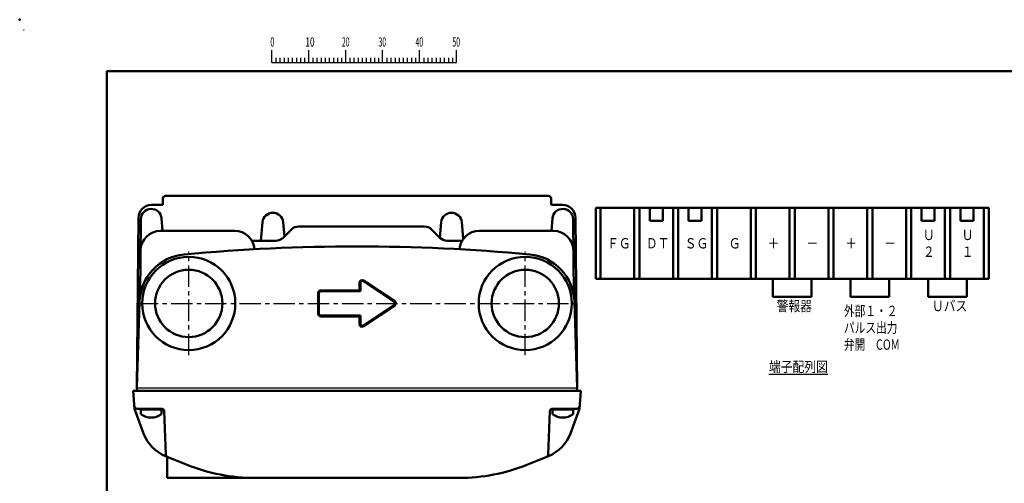
# Model space of a CAD drawing. Units: millimetres. Extents: x 0 to 600, y -1 to 424.
# Drawn here: x 0 to 380, y 245 to 424 of the extents above; entities that cross this region are included whole.
import ezdxf

# ---------------------------------------------------------------- set-up
doc = ezdxf.new("R2010")
doc.units = ezdxf.units.MM
doc.header["$LTSCALE"] = 0.259843
doc.linetypes.add('CENTER', pattern=[50.8, 31.75, -6.35, 6.35, -6.35])
for name, color, linetype in [('NoLayerName_001', 7, 'Continuous'), ('NoLayerName_006', 7, 'Continuous'), ('NoLayerName_008', 7, 'Continuous'), ('NoLayerName_010', 7, 'Continuous'), ('NoLayerName_013', 7, 'Continuous')]:
    doc.layers.add(name, color=color, linetype=linetype)
doc.styles.get("Standard").update_dxf_attribs({"font": 'txt', "bigfont": 'extfont2'})

# ---------------------------------------------------------------- blocks, each defined once
blk = doc.blocks.new('JZB_0008')
at = {"layer": 'NoLayerName_013', "color": 7, "linetype": 'Continuous', "lineweight": 50}
for p, q in [((0, 3.1), (0, 1.38)), ((8, 3.1), (0, 3.1)), ((8, 3.1), (8, 1.38))]:
    blk.add_line(p, q, dxfattribs=at)
blk.add_arc((4, 6.5), 6.5, 232.0201, 307.9799, dxfattribs=at)
blk = doc.blocks.new('JZB_0009')
at = {"layer": 'NoLayerName_013', "color": 7, "linetype": 'Continuous', "lineweight": 50}
for p, q in [((0, 3.1), (0, 1.38)), ((8, 3.1), (0, 3.1)), ((8, 3.1), (8, 1.38))]:
    blk.add_line(p, q, dxfattribs=at)
blk.add_arc((4, 6.5), 6.5, 232.0201, 307.9799, dxfattribs=at)
blk = doc.blocks.new('JZB_0001')
at = {"layer": 'NoLayerName_001', "color": 6, "linetype": 'Continuous', "lineweight": 25}
for p, q in [((0, 294.67), (0.02, 294.67)), ((0, 294.65), (0, 294.67)), ((67.01, 285.85), (67.01, 289.18)), ((77.01, 285.85), (77.01, 289.18)), ((77.01, 285.85), (77.01, 289.18)), ((77.01, 285.85), (77.01, 289.18)), ((77.01, 285.85), (77.01, 289.18)), ((87, 285.85), (87, 289.18)), ((87, 285.85), (87, 289.18)), ((87, 285.85), (87, 289.18)), ((87, 285.85), (87, 289.18)), ((87, 285.85), (87, 289.18)), ((87, 285.85), (87, 289.18)), ((97, 285.85), (97, 289.18)), ((97, 285.85), (97, 289.18)), ((97, 285.85), (97, 289.18)), ((97, 285.85), (97, 289.18)), ((107, 285.85), (107, 289.18)), ((117, 285.85), (117, 289.18)), ((117, 285.85), (117, 289.18)), ((117, 285.85), (117, 289.18)), ((117, 285.85), (117, 289.18)), ((67.01, 285.85), (117, 285.85)), ((68.12, 287.18), (68.12, 285.85)), ((69.23, 287.18), (69.23, 285.85)), ((70.34, 287.18), (70.34, 285.85)), ((71.45, 287.18), (71.45, 285.85)), ((72.56, 287.18), (72.56, 285.85)), ((73.67, 287.18), (73.67, 285.85)), ((74.78, 287.18), (74.78, 285.85)), ((75.89, 287.18), (75.89, 285.85)), ((78.12, 287.18), (78.12, 285.85)), ((78.12, 287.18), (78.12, 285.85)), ((78.12, 287.18), (78.12, 285.85)), ((78.12, 287.18), (78.12, 285.85)), ((79.23, 287.18), (79.23, 285.85)), ((79.23, 287.18), (79.23, 285.85)), ((79.23, 287.18), (79.23, 285.85)), ((79.23, 287.18), (79.23, 285.85)), ((80.34, 287.18), (80.34, 285.85)), ((80.34, 287.18), (80.34, 285.85)), ((80.34, 287.18), (80.34, 285.85)), ((80.34, 287.18), (80.34, 285.85)), ((81.45, 287.18), (81.45, 285.85)), ((81.45, 287.18), (81.45, 285.85)), ((81.45, 287.18), (81.45, 285.85)), ((81.45, 287.18), (81.45, 285.85)), ((82.56, 287.18), (82.56, 285.85)), ((82.56, 287.18), (82.56, 285.85)), ((82.56, 287.18), (82.56, 285.85)), ((82.56, 287.18), (82.56, 285.85)), ((83.67, 287.18), (83.67, 285.85)), ((83.67, 287.18), (83.67, 285.85)), ((83.67, 287.18), (83.67, 285.85)), ((83.67, 287.18), (83.67, 285.85)), ((84.78, 287.18), (84.78, 285.85)), ((84.78, 287.18), (84.78, 285.85)), ((84.78, 287.18), (84.78, 285.85)), ((84.78, 287.18), (84.78, 285.85)), ((85.89, 287.18), (85.89, 285.85)), ((85.89, 287.18), (85.89, 285.85)), ((85.89, 287.18), (85.89, 285.85)), ((85.89, 287.18), (85.89, 285.85)), ((88.12, 287.18), (88.12, 285.85)), ((88.12, 287.18), (88.12, 285.85)), ((88.12, 287.18), (88.12, 285.85)), ((88.12, 287.18), (88.12, 285.85)), ((88.12, 287.18), (88.12, 285.85)), ((88.12, 287.18), (88.12, 285.85)), ((89.23, 287.18), (89.23, 285.85)), ((89.23, 287.18), (89.23, 285.85)), ((89.23, 287.18), (89.23, 285.85)), ((89.23, 287.18), (89.23, 285.85)), ((89.23, 287.18), (89.23, 285.85)), ((89.23, 287.18), (89.23, 285.85)), ((90.34, 287.18), (90.34, 285.85)), ((90.34, 287.18), (90.34, 285.85)), ((90.34, 287.18), (90.34, 285.85)), ((90.34, 287.18), (90.34, 285.85)), ((90.34, 287.18), (90.34, 285.85)), ((90.34, 287.18), (90.34, 285.85)), ((91.45, 287.18), (91.45, 285.85)), ((91.45, 287.18), (91.45, 285.85)), ((91.45, 287.18), (91.45, 285.85)), ((91.45, 287.18), (91.45, 285.85)), ((91.45, 287.18), (91.45, 285.85)), ((91.45, 287.18), (91.45, 285.85)), ((92.56, 287.18), (92.56, 285.85)), ((92.56, 287.18), (92.56, 285.85)), ((92.56, 287.18), (92.56, 285.85)), ((92.56, 287.18), (92.56, 285.85)), ((92.56, 287.18), (92.56, 285.85)), ((92.56, 287.18), (92.56, 285.85)), ((93.67, 287.18), (93.67, 285.85)), ((93.67, 287.18), (93.67, 285.85)), ((93.67, 287.18), (93.67, 285.85)), ((93.67, 287.18), (93.67, 285.85)), ((93.67, 287.18), (93.67, 285.85)), ((93.67, 287.18), (93.67, 285.85)), ((94.78, 287.18), (94.78, 285.85)), ((94.78, 287.18), (94.78, 285.85)), ((94.78, 287.18), (94.78, 285.85)), ((94.78, 287.18), (94.78, 285.85)), ((94.78, 287.18), (94.78, 285.85)), ((94.78, 287.18), (94.78, 285.85)), ((95.89, 287.18), (95.89, 285.85)), ((95.89, 287.18), (95.89, 285.85)), ((95.89, 287.18), (95.89, 285.85)), ((95.89, 287.18), (95.89, 285.85)), ((95.89, 287.18), (95.89, 285.85)), ((95.89, 287.18), (95.89, 285.85)), ((98.11, 287.18), (98.11, 285.85)), ((98.11, 287.18), (98.11, 285.85)), ((98.11, 287.18), (98.11, 285.85)), ((98.11, 287.18), (98.11, 285.85)), ((99.23, 287.18), (99.23, 285.85)), ((99.23, 287.18), (99.23, 285.85)), ((99.23, 287.18), (99.23, 285.85)), ((99.23, 287.18), (99.23, 285.85)), ((100.34, 287.18), (100.34, 285.85)), ((100.34, 287.18), (100.34, 285.85)), ((100.34, 287.18), (100.34, 285.85)), ((100.34, 287.18), (100.34, 285.85)), ((101.45, 287.18), (101.45, 285.85)), ((101.45, 287.18), (101.45, 285.85)), ((101.45, 287.18), (101.45, 285.85)), ((101.45, 287.18), (101.45, 285.85)), ((102.56, 287.18), (102.56, 285.85)), ((102.56, 287.18), (102.56, 285.85)), ((102.56, 287.18), (102.56, 285.85)), ((102.56, 287.18), (102.56, 285.85)), ((103.67, 287.18), (103.67, 285.85)), ((103.67, 287.18), (103.67, 285.85)), ((103.67, 287.18), (103.67, 285.85)), ((103.67, 287.18), (103.67, 285.85)), ((104.78, 287.18), (104.78, 285.85)), ((104.78, 287.18), (104.78, 285.85)), ((104.78, 287.18), (104.78, 285.85)), ((104.78, 287.18), (104.78, 285.85)), ((105.89, 287.18), (105.89, 285.85)), ((105.89, 287.18), (105.89, 285.85)), ((105.89, 287.18), (105.89, 285.85)), ((105.89, 287.18), (105.89, 285.85)), ((108.11, 287.18), (108.11, 285.85)), ((109.22, 287.18), (109.22, 285.85)), ((110.34, 287.18), (110.34, 285.85)), ((111.45, 287.18), (111.45, 285.85)), ((112.56, 287.18), (112.56, 285.85)), ((113.67, 287.18), (113.67, 285.85)), ((114.78, 287.18), (114.78, 285.85)), ((115.89, 287.18), (115.89, 285.85)), ((115.89, 287.18), (115.89, 285.85)), ((115.89, 287.18), (115.89, 285.85)), ((115.89, 287.18), (115.89, 285.85)), ((115.89, 287.18), (115.89, 285.85)), ((115.89, 287.18), (115.89, 285.85)), ((115.89, 287.18), (115.89, 285.85))]:
    blk.add_line(p, q, dxfattribs=at)
at = {"layer": 'NoLayerName_001', "color": 6, "linetype": 'Continuous', "lineweight": 50}
for p, q in [((22.43, 283.51), (406.15, 283.51)), ((22.43, 11.58), (22.43, 283.51))]:
    blk.add_line(p, q, dxfattribs=at)
at = {"layer": 'NoLayerName_001', "color": 6, "lineweight": 25, "char_height": 2.5, "attachment_point": 4}
for s, insert in [('\\A1;\\W0.6000;0', (66.62, 291.44)), ('\\A1;\\W0.6667;10', (76.08, 291.44)), ('\\A1;\\W0.5455;20', (85.98, 291.44)), ('\\A1;\\W0.5455;30', (95.88, 291.44)), ('\\A1;\\W0.5455;40', (105.87, 291.44)), ('\\A1;\\W0.5455;50', (115.86, 291.44))]:
    blk.add_mtext(s, dxfattribs=dict(at, insert=insert))

msp = doc.modelspace()

# ---------------------------------------------------------------- linework, layer by layer
at = {"layer": 'NoLayerName_001', "color": 6, "linetype": 'Continuous', "lineweight": 25}
for p, q in [((4.2200801, 419.7666768), (4.2200801, 419.7672904)), ((4.2200801, 419.7672904), (4.2205876, 419.7672904))]:
    msp.add_line(p, q, dxfattribs=at)
at = {"layer": 'NoLayerName_001', "color": 5, "linetype": 'Continuous', "lineweight": 50}
for p, q in [((55.2958832, 355.2335789), (55.2958832, 352.7335789)), ((56.2958832, 356.2335789), (204.2958832, 356.2335789)), ((205.2958832, 355.2335789), (205.2958832, 352.7335789)), ((50.8685561, 352.7335789), (55.2958832, 352.7335789)), ((209.7232103, 352.7335789), (205.2958832, 352.7335789))]:
    msp.add_line(p, q, dxfattribs=at)
at = {"layer": 'NoLayerName_001', "color": 7, "linetype": 'Continuous', "lineweight": 50}
for p, q in [((374.3919373, 351.6426595), (222.4919373, 351.6426595)), ((222.4919373, 351.6426595), (222.4919373, 324.2426595)), ((224.3919373, 351.6426595), (224.3919373, 324.2426595)), ((237.3919373, 351.6426595), (237.3919373, 324.2426595)), ((239.3919373, 351.6426595), (239.3919373, 324.2426595)), ((243.3919373, 351.6426595), (243.3919373, 346.6426595)), ((248.3919373, 351.6426595), (248.3919373, 346.6426595)), ((252.3919373, 351.6426595), (252.3919373, 324.2426595)), ((254.3919373, 351.6426595), (254.3919373, 324.2426595)), ((258.3919373, 351.6426595), (258.3919373, 346.6426595)), ((263.3919373, 351.6426595), (263.3919373, 346.6426595)), ((267.3919373, 351.6426595), (267.3919373, 324.2426595)), ((269.3919373, 351.6426595), (269.3919373, 324.2426595)), ((282.3919373, 351.6426595), (282.3919373, 324.2426595)), ((284.3919373, 351.6426595), (284.3919373, 324.2426595)), ((297.3919373, 351.6426595), (297.3919373, 324.2426595)), ((299.3919373, 351.6426595), (299.3919373, 324.2426595)), ((312.3919373, 351.6426595), (312.3919373, 324.2426595)), ((314.3919373, 351.6426595), (314.3919373, 324.2426595)), ((327.3919373, 351.6426595), (327.3919373, 324.2426595)), ((329.3919373, 351.6426595), (329.3919373, 324.2426595)), ((342.3919373, 351.6426595), (342.3919373, 324.2426595)), ((344.3919373, 351.6426595), (344.3919373, 324.2426595)), ((348.3919373, 351.6426595), (348.3919373, 346.6426595)), ((353.3919373, 351.6426595), (353.3919373, 346.6426595)), ((357.3919373, 351.6426595), (357.3919373, 324.2426595)), ((359.3919373, 351.6426595), (359.3919373, 324.2426595)), ((363.3919373, 351.6426595), (363.3919373, 346.6426595)), ((368.3919373, 351.6426595), (368.3919373, 346.6426595)), ((372.3919373, 351.6426595), (372.3919373, 324.2426595)), ((374.3919373, 351.6426595), (374.3919373, 324.2426595)), ((248.3919373, 346.6426595), (243.3919373, 346.6426595)), ((263.3919373, 346.6426595), (258.3919373, 346.6426595)), ((353.3919373, 346.6426595), (348.3919373, 346.6426595)), ((368.3919373, 346.6426595), (363.3919373, 346.6426595)), ((101.8061862, 340.1051518), (104.9630405, 343.262006)), ((156.3002988, 344.4335789), (107.7914676, 344.4335789)), ((162.2855801, 340.1051518), (159.1287259, 343.262006)), ((177.5458832, 342.7335789), (206.2022101, 342.7335789)), ((98.9777591, 338.9335789), (89.6851602, 338.9335789)), ((165.1140073, 338.9335789), (170.9066061, 338.9335789)), ((222.4919373, 324.2426595), (374.3919373, 324.2426595)), ((290.8919373, 317.2426595), (290.8919373, 324.2426595)), ((305.8919373, 317.2426595), (305.8919373, 324.2426595)), ((320.8919373, 317.2426595), (320.8919373, 324.2426595)), ((335.8919373, 317.2426595), (335.8919373, 324.2426595)), ((350.8919373, 317.2426595), (350.8919373, 324.2426595)), ((365.8919373, 317.2426595), (365.8919373, 324.2426595)), ((305.8919373, 317.2426595), (290.8919373, 317.2426595)), ((335.8919373, 317.2426595), (320.8919373, 317.2426595)), ((365.8919373, 317.2426595), (350.8919373, 317.2426595))]:
    msp.add_line(p, q, dxfattribs=at)
at = {"layer": 'NoLayerName_001', "color": 4, "linetype": 'Continuous', "lineweight": 50}
for p, q in [((46.7960355, 347.268485), (46.538522, 317.7603595)), ((55.2048615, 342.7335789), (54.780662, 347.5822019)), ((205.3869048, 342.7335789), (205.8111044, 347.5822019)), ((213.7957309, 347.268485), (214.0532444, 317.7603595)), ((54.3895563, 342.7335789), (83.0458832, 342.7335789)), ((93.8111044, 346.0822019), (93.1856809, 338.9335789)), ((101.780662, 346.0822019), (102.2635702, 340.5625357)), ((162.8111044, 346.0822019), (162.2879711, 340.1027608)), ((170.780662, 346.0822019), (171.3475985, 339.6020871))]:
    msp.add_line(p, q, dxfattribs=at)
at = {"layer": 'NoLayerName_001', "color": 1, "linetype": 'Continuous', "lineweight": 50}
for p, q in [((44.4083038, 274.0335789), (43.7958832, 281.0335789)), ((43.7958832, 281.0335789), (216.7958832, 281.0335789)), ((216.1834625, 274.0335789), (216.7958832, 281.0335789)), ((47.8568767, 264.5587027), (44.4083038, 274.0335789)), ((45.324635, 274.0335789), (54.8301944, 274.0335789)), ((215.2671314, 274.0335789), (205.761572, 274.0335789)), ((212.7348896, 264.5587027), (216.1834625, 274.0335789)), ((56.4120115, 256.3899736), (55.8295852, 273.0684784)), ((204.1797549, 256.3899736), (204.7621811, 273.0684784)), ((56.345622, 255.7762215), (64.7056467, 252.4072563)), ((56.9958832, 255.5141759), (56.9958832, 247.3335789)), ((204.2461444, 255.7762215), (195.8861197, 252.4072563)), ((56.9958832, 247.3335789), (130.2958832, 247.3335789)), ((169.7217807, 247.3335789), (130.2958832, 247.3335789))]:
    msp.add_line(p, q, dxfattribs=at)
at = {"layer": 'NoLayerName_001', "color": 1, "linetype": 'Continuous', "lineweight": 25}
msp.add_line((213.3301944, 274.0335789), (214.2958832, 274.0335789), dxfattribs=at)
at = {"layer": 'NoLayerName_001', "color": 7, "linetype": 'Continuous', "lineweight": 50}
for centre, radius in [((65.2958832, 314.7335789), 18), ((195.2958832, 314.7335789), 18), ((65.2958832, 314.7335789), 13), ((195.2958832, 314.7335789), 13)]:
    msp.add_circle(centre, radius, dxfattribs=at)
at = {"layer": 'NoLayerName_001', "color": 5, "linetype": 'Continuous', "lineweight": 50}
for centre, radius, start, end in [((56.2958832, 355.2335789), 1, 90, 180), ((204.2958832, 355.2335789), 1, 0, 90), ((50.8685561, 347.7335789), 5, 90, 179.5)]:
    msp.add_arc(centre, radius, start, end, dxfattribs=at)
at = {"layer": 'NoLayerName_001', "color": 4, "linetype": 'Continuous', "lineweight": 50}
for centre, radius, start, end in [((50.7958832, 347.2335789), 4, 5, 179.5), ((209.7958832, 347.2335789), 4, 0.5, 175), ((97.7958832, 345.7335789), 4, 5, 175), ((166.7958832, 345.7335789), 4, 5, 175), ((54.3895563, 335.0335789), 7.7, 90, 179.5)]:
    msp.add_arc(centre, radius, start, end, dxfattribs=at)
at = {"layer": 'NoLayerName_001', "color": 7, "linetype": 'Continuous', "lineweight": 50}
for centre, radius, start, end in [((83.0458832, 335.0335789), 7.7, 4.607808919, 90), ((107.7914676, 340.4335789), 4, 90, 135), ((156.3002988, 340.4335789), 4, 45, 90), ((177.5458832, 335.0335789), 7.7, 90, 175.392191081), ((206.2022101, 335.0335789), 7.7, 0.5, 90), ((98.9777591, 342.9335789), 4, 270, 315), ((165.1140073, 342.9335789), 4, 225, 270), ((130.2958832, -387.9331213), 724.6667, 84.7149096622, 95.2850903377), ((65.2958832, 314.7335789), 19, 95.285090338, 178.176052242), ((195.2958832, 314.7335789), 19, 1.823947757, 84.714909662)]:
    msp.add_arc(centre, radius, start, end, dxfattribs=at)
at = {"layer": 'NoLayerName_001', "color": 1, "linetype": 'Continuous', "lineweight": 50}
for centre, radius, start, end in [((45.324635, 275.0335789), 1, 185, 270), ((54.8301944, 273.0335789), 1, 2, 90), ((205.761572, 273.0335789), 1, 90, 178), ((215.2671314, 275.0335789), 1, 270, 355), ((61.952266, 269.6890049), 15, 200, 248.051300916), ((198.6395003, 269.6890049), 15, 291.948699084, 340), ((57.4114023, 256.4248731), 1, 182, 248.051300916), ((203.1803641, 256.4248731), 1, 291.948699084, 358), ((90.8699856, 317.3335789), 70, 248.051300916, 270), ((169.7217807, 317.3335789), 70, 270, 291.948699084)]:
    msp.add_arc(centre, radius, start, end, dxfattribs=at)
at = {"layer": 'NoLayerName_001', "color": 6, "linetype": 'Continuous', "lineweight": 50}
msp.add_point((0, 424.2857143), dxfattribs=at)
at = {"layer": 'NoLayerName_006', "color": 5, "linetype": 'Continuous', "lineweight": 50}
for p, q in [((45.8687465, 347.7772116), (45.2958832, 282.1335789)), ((214.7230199, 347.7772116), (215.2958832, 282.1335789))]:
    msp.add_line(p, q, dxfattribs=at)
msp.add_arc((209.7232103, 347.7335789), 5, 0.5, 90, dxfattribs=at)
at = {"layer": 'NoLayerName_008', "color": 2, "linetype": 'Continuous', "lineweight": 50}
for p, q in [((144.6841732, 315.3160141), (132.6841732, 323.3160141)), ((144.8505833, 315.5656292), (132.8505833, 323.5656292)), ((131.2958831, 319.7335789), (116.2958831, 319.7335789)), ((131.2958831, 322.7335789), (131.2958831, 319.7335789)), ((131.5958831, 322.7335789), (131.5958831, 319.4335789)), ((115.2958831, 318.7335789), (115.2958831, 314.7335789)), ((115.5958831, 318.7335789), (115.5958831, 314.7335789)), ((131.5958831, 319.4335789), (116.2958831, 319.4335789)), ((115.2958831, 314.7335789), (115.2958831, 310.7335789)), ((115.5958831, 314.7335789), (115.5958831, 310.7335789)), ((132.6841732, 306.1511437), (144.6841732, 314.1511437)), ((132.8505833, 305.9015286), (144.8505833, 313.9015286)), ((116.2958831, 310.0335789), (131.5958831, 310.0335789)), ((116.2958831, 309.7335789), (131.2958831, 309.7335789)), ((131.2958831, 309.7335789), (131.2958831, 306.7335789)), ((131.5958831, 310.0335789), (131.5958831, 306.7335789))]:
    msp.add_line(p, q, dxfattribs=at)
at = {"layer": 'NoLayerName_008', "color": 7, "linetype": 'Continuous', "lineweight": 50}
for p, q in [((46.3046598, 315.3110165), (45.2958832, 282.1335789)), ((214.2871066, 315.3110165), (215.2958832, 282.1335789)), ((45.2958832, 282.1335789), (45.3921207, 281.0335789)), ((215.2958832, 282.1335789), (215.1996456, 281.0335789))]:
    msp.add_line(p, q, dxfattribs=at)
at = {"layer": 'NoLayerName_008', "color": 7, "linetype": 'Continuous', "lineweight": 25}
msp.add_line((45.2958832, 282.1335789), (215.2958832, 282.1335789), dxfattribs=at)
at = {"layer": 'NoLayerName_008', "color": 2, "linetype": 'Continuous', "lineweight": 50}
for centre, radius, start, end in [((132.2958831, 322.7335789), 1, 56.309932474, 180), ((132.2958831, 322.7335789), 0.7, 56.309932474, 180), ((116.2958831, 318.7335789), 1, 90, 180), ((116.2958831, 318.7335789), 0.7, 89.999999959, 180.000000069), ((144.2958831, 314.7335789), 0.7, 303.690067526, 56.309932474), ((144.2958831, 314.7335789), 1, 303.690067526, 56.309932474), ((116.2958831, 310.7335789), 1, 180, 270), ((116.2958831, 310.7335789), 0.7, 179.999999938, 270.000000034), ((132.2958831, 306.7335789), 1, 180, 303.690067526), ((132.2958831, 306.7335789), 0.7, 179.999999999, 303.690067526)]:
    msp.add_arc(centre, radius, start, end, dxfattribs=at)
at = {"layer": 'NoLayerName_010', "color": 7, "linetype": 'Continuous', "lineweight": 50}
for p, q in [((47.2958832, 273.7335789), (47.2958832, 274.0335789)), ((213.2958832, 273.7335789), (213.2958832, 274.0335789))]:
    msp.add_line(p, q, dxfattribs=at)
at = {"layer": 'NoLayerName_013', "color": 7, "linetype": 'CENTER', "lineweight": 25}
for p, q in [((65.2958832, 294.7335789), (65.2958832, 334.7335789)), ((195.2958832, 294.7335789), (195.2958832, 334.7335789)), ((45.2958832, 314.7335789), (215.2958832, 314.7335789))]:
    msp.add_line(p, q, dxfattribs=at)
at = {"layer": 'NoLayerName_013', "color": 7, "linetype": 'Continuous', "lineweight": 50}
for p, q in [((46.7958832, 273.7335789), (55.5443372, 273.7335789)), ((213.7958832, 273.7335789), (205.0474291, 273.7335789))]:
    msp.add_line(p, q, dxfattribs=at)

# ---------------------------------------------------------------- block references
at = {"layer": 'NoLayerName_001', "xscale": 1.428571428571429, "yscale": 1.428571428571429, "zscale": 1.428571428571429}
msp.add_blockref('JZB_0001', (1.6390519, -0.6412381), dxfattribs=at)
at = {"layer": 'NoLayerName_001'}
for name, p in [('JZB_0009', (46.7958832, 270.6335754)), ('JZB_0008', (205.7958832, 270.6335754))]:
    msp.add_blockref(name, p, dxfattribs=at)

# ---------------------------------------------------------------- texts
at = {"layer": 'NoLayerName_001', "color": 7, "lineweight": 25, "char_height": 4, "line_spacing_factor": 0.975}
for s, insert, attachment_point in [('\\A1;\\W0.8333;Ｕ\\P２', (348.8919373, 337.9426595), 4), ('\\A1;\\W0.8333;Ｕ\\P１', (363.8919373, 337.9426595), 4), ('\\A1;\\W0.7576;外部１・２\\Pパルス出力\\P弁開\u3000COM', (318.3919373, 296.8426595), 7)]:
    msp.add_mtext(s, dxfattribs=dict(at, insert=insert, attachment_point=attachment_point))
at = {"layer": 'NoLayerName_001', "color": 7, "lineweight": 25, "char_height": 4}
for s, insert, attachment_point in [('\\A1;\\W0.8333;ＦＧ', (226.8919373, 337.9426595), 4), ('\\A1;\\W0.8333;ＤＴ', (241.8919373, 337.9426595), 4), ('\\A1;\\W0.8333;ＳＧ', (256.8919373, 337.9426595), 4), ('\\A1;\\W0.8333;Ｇ', (273.8919373, 337.9426595), 4), ('\\A1;\\W0.8333;＋', (288.8919373, 337.9426595), 4), ('\\A1;\\W0.8333;＋', (318.8919373, 337.9426595), 4), ('\\A1;\\W0.8333;－', (303.8919373, 337.9426595), 4), ('\\A1;\\W0.8333;－', (333.8919373, 337.9426595), 4), ('\\A1;\\W0.8333;警報器', (292.3919373, 311.7426595), 7), ('\\A1;\\W0.8333;Ｕバス', (352.3919373, 311.7426595), 7), ('\\A1;\\W0.8333;\\L端子配列図\\l', (289.4419373, 290.2426595), 4)]:
    msp.add_mtext(s, dxfattribs=dict(at, insert=insert, attachment_point=attachment_point))

doc.saveas('drawing.dxf')
